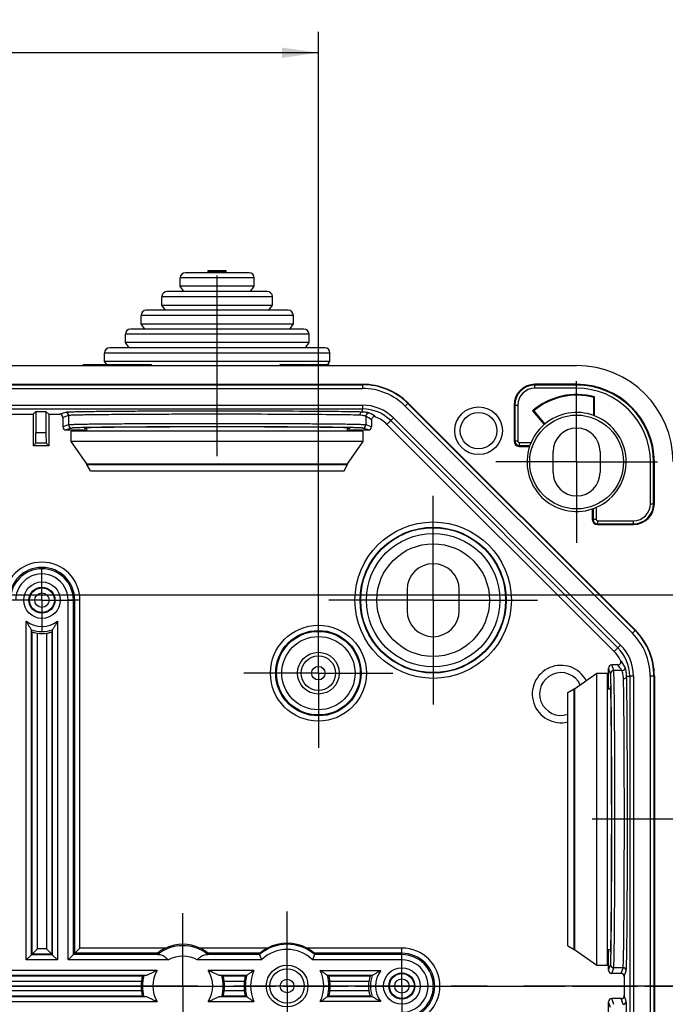
# Model space of a CAD drawing. Units: millimetres. Extents: x -3 to 844, y 0 to 594.
# Drawn here: x 140 to 201, y 218 to 313 of the extents above; entities that cross this region are included whole.
import ezdxf

# ---------------------------------------------------------------- set-up
doc = ezdxf.new("R2010")
doc.units = ezdxf.units.MM
doc.header["$LTSCALE"] = 46.255
doc.linetypes.add('CENTER', pattern=[0.6, 0.375, -0.075, 0.075, -0.075])
doc.layers.get('0').update_dxf_attribs({"linetype": 'CONTINUOUS'})
for name, color, linetype in [('AUSFORMSCHRAEGEN', 7, 'CONTINUOUS'), ('BEZUGSACHSEN', 7, 'CONTINUOUS'), ('BG_STARTBEZUEGE', 7, 'CONTINUOUS'), ('DEFAULT_1', 7, 'CENTER'), ('RUNDUNGEN', 7, 'CONTINUOUS'), ('TEIL_STARTBEZUEGE', 7, 'CONTINUOUS')]:
    doc.layers.add(name, color=color, linetype=linetype)
doc.styles.get("Standard").update_dxf_attribs({"font": 'txt', "width": 0.7})
doc.dimstyles.new('DIMSTYLE_1', dxfattribs={"dimtxt": 2.5, "dimasz": 3.5, "dimexe": 2, "dimexo": 0, "dimtad": 1, "dimdsep": 46, "dimtxsty": 'STANDARD', "dimblk": '_FILLED', "dimblk1": '_FILLED', "dimblk2": '_FILLED', "dimcen": 0.09, "dimclrt": 5, "dimazin": 2, "dimtp": 0.3, "dimtm": 0.3, "dimtfac": 1, "dimtofl": 0, "dimtmove": 0, "dimatfit": 3, "dimldrblk": '_FILLED', "dimfxl": 1, "dimtolj": 1, "dimarcsym": 0})

# ---------------------------------------------------------------- blocks, each defined once
blk = doc.blocks.new('_FILLED')
at = {"color": 0, "linetype": 'BYBLOCK'}
blk.add_solid([(0, 0), (-1, 0.143), (-1, -0.143)], dxfattribs=at)
blk = doc.blocks.new('*D2')
at = {"color": 2, "linetype": 'CONTINUOUS'}
for p, q in [((72.2, 254.191), (72.2, 311.447)), ((168.2, 254.476), (168.2, 311.447)), ((72.2, 309.447), (120.2, 309.447)), ((168.2, 309.447), (120.2, 309.447))]:
    blk.add_line(p, q, dxfattribs=at)
at = {"color": 2, "linetype": 'CONTINUOUS', "xscale": 3.5, "yscale": 3.5, "zscale": 3.5, "rotation": 180}
blk.add_blockref('_FILLED', (72.2, 309.447), dxfattribs=at)
at = {"color": 2, "linetype": 'CONTINUOUS', "xscale": 3.5, "yscale": 3.5, "zscale": 3.5}
blk.add_blockref('_FILLED', (168.2, 309.447), dxfattribs=at)
at = {"color": 5, "linetype": 'CONTINUOUS', "insert": (120.2, 312.572), "char_height": 2.5, "width": 5.89286, "attachment_point": 2, "line_spacing_factor": 0.9}
blk.add_mtext('96', dxfattribs=at)
blk = doc.blocks.new('*D5')
at = {"color": 2, "linetype": 'CONTINUOUS'}
for p, q in [((125.224, 257.455), (223.3, 257.455)), ((221.3, 257.455), (221.3, 219.955)), ((221.3, 182.455), (221.3, 219.955)), ((127.667, 182.455), (223.3, 182.455))]:
    blk.add_line(p, q, dxfattribs=at)
at = {"color": 2, "linetype": 'CONTINUOUS', "xscale": 3.5, "yscale": 3.5, "zscale": 3.5}
for p, rotation in [((221.3, 257.455), 90), ((221.3, 182.455), 270)]:
    blk.add_blockref('_FILLED', p, dxfattribs=dict(at, rotation=rotation))
at = {"color": 5, "linetype": 'CONTINUOUS', "insert": (218.175, 224.589), "char_height": 2.5, "width": 5.625, "attachment_point": 2, "rotation": 90, "line_spacing_factor": 0.9}
blk.add_mtext('75', dxfattribs=at)

msp = doc.modelspace()

# ---------------------------------------------------------------- linework, layer by layer
at = {"color": 7, "linetype": 'CONTINUOUS'}
for p, q in [((157.646, 288.355), (157.646, 288.555)), ((157.646, 288.555), (158.417, 288.555)), ((157.75, 288.355), (157.75, 288.555)), ((157.792, 288.355), (157.792, 288.555)), ((157.854, 288.355), (157.854, 288.555)), ((157.896, 288.355), (157.896, 288.555)), ((157.937, 288.355), (157.937, 288.555)), ((157.958, 288.355), (157.958, 288.555)), ((157.979, 288.355), (157.979, 288.555)), ((158.083, 288.355), (158.083, 288.555)), ((158.104, 288.355), (158.104, 288.555)), ((158.125, 288.355), (158.125, 288.555)), ((158.167, 288.355), (158.167, 288.555)), ((158.229, 288.355), (158.229, 288.555)), ((158.271, 288.355), (158.271, 288.555)), ((158.292, 288.355), (158.292, 288.555)), ((158.312, 288.355), (158.312, 288.555)), ((158.417, 288.355), (158.417, 288.555)), ((158.438, 288.555), (158.581, 288.555)), ((158.583, 288.355), (158.583, 288.555)), ((158.583, 288.555), (159.354, 288.555)), ((158.687, 288.355), (158.687, 288.555)), ((158.729, 288.355), (158.729, 288.555)), ((158.792, 288.355), (158.792, 288.555)), ((158.833, 288.355), (158.833, 288.555)), ((158.875, 288.355), (158.875, 288.555)), ((158.896, 288.355), (158.896, 288.555)), ((158.917, 288.355), (158.917, 288.555)), ((159.021, 288.355), (159.021, 288.555)), ((159.042, 288.355), (159.042, 288.555)), ((159.062, 288.355), (159.062, 288.555)), ((159.104, 288.355), (159.104, 288.555)), ((159.167, 288.355), (159.167, 288.555)), ((159.208, 288.355), (159.208, 288.555)), ((159.229, 288.355), (159.229, 288.555)), ((159.25, 288.355), (159.25, 288.555)), ((159.354, 288.355), (159.354, 288.555)), ((145.662, 279.455), (145.662, 279.555)), ((145.662, 279.555), (152.205, 279.555)), ((146.795, 279.455), (146.795, 279.555)), ((146.967, 279.455), (146.967, 279.555)), ((147.563, 279.455), (147.563, 279.555)), ((147.766, 279.455), (147.766, 279.555)), ((148.345, 279.455), (148.345, 279.555)), ((148.878, 279.455), (148.878, 279.555)), ((149.855, 279.455), (149.855, 279.555)), ((150.039, 279.455), (150.039, 279.555)), ((150.307, 279.455), (150.307, 279.555)), ((150.482, 279.455), (150.482, 279.555)), ((150.558, 279.455), (150.558, 279.555)), ((151.411, 279.455), (151.411, 279.555)), ((151.539, 279.455), (151.539, 279.555)), ((152.077, 279.455), (152.077, 279.555)), ((152.205, 279.455), (152.205, 279.555)), ((164.528, 279.455), (164.528, 279.555)), ((164.528, 279.555), (167.074, 279.555)), ((165.677, 279.455), (165.677, 279.555)), ((165.925, 279.455), (165.925, 279.555)), ((166.109, 279.455), (166.109, 279.555)), ((166.315, 279.455), (166.315, 279.555)), ((166.826, 279.455), (166.826, 279.555)), ((167.074, 279.455), (167.074, 279.555)), ((167.117, 279.555), (168.367, 279.555)), ((167.353, 279.455), (167.353, 279.555)), ((167.538, 279.455), (167.538, 279.555)), ((168.367, 279.455), (168.367, 279.555)), ((168.397, 279.555), (169.211, 279.555)), ((169.211, 279.455), (169.211, 279.555)), ((47.45, 279.455), (192.95, 279.455)), ((67.974, 277.253), (172.426, 277.253)), ((67.974, 275.657), (172.426, 275.657)), ((176.526, 275.555), (198.3, 253.781)), ((175.397, 274.426), (197.171, 252.652)), ((190.7, 269.205), (190.7, 271.205)), ((195.2, 271.205), (195.2, 269.205)), ((176.7, 257.955), (176.7, 255.955)), ((181.7, 255.955), (181.7, 257.955)), ((198.402, 249.681), (198.402, 190.229)), ((199.998, 249.681), (199.998, 190.229))]:
    msp.add_line(p, q, dxfattribs=at)
at = {"color": 9, "linetype": 'CONTINUOUS'}
for p, q in [((158.5, 288.355), (158.5, 288.555)), ((148.654, 279.455), (148.654, 279.555)), ((167.167, 279.455), (167.167, 279.555)), ((167.221, 279.455), (167.221, 279.555)), ((167.251, 279.455), (167.251, 279.555)), ((168.752, 279.455), (168.752, 279.555)), ((169.083, 279.455), (169.083, 279.555)), ((169.201, 279.455), (169.201, 279.555)), ((176.2, 223.599), (167.089, 223.599)), ((176.2, 223.1), (167.825, 223.1))]:
    msp.add_line(p, q, dxfattribs=at)
at = {"color": 7, "linetype": 'CENTER'}
msp.add_line((128.973, 219.955), (143.973, 219.955), dxfattribs=at)
at = {"color": 9, "linetype": 'CENTER'}
msp.add_line((143.973, 219.955), (204.804, 219.955), dxfattribs=at)
at = {"color": 7, "linetype": 'CONTINUOUS'}
for centre, radius in [((179.2, 256.955), 6.4), ((179.2, 256.955), 5.4), ((168.2, 249.955), 2), ((168.2, 249.955), 1.65), ((165.2, 219.955), 2), ((165.2, 219.955), 1.65)]:
    msp.add_circle(centre, radius, dxfattribs=at)
at = {"color": 9, "linetype": 'CONTINUOUS'}
for centre in [(168.2, 249.955), (165.2, 219.955)]:
    msp.add_circle(centre, 0.65, dxfattribs=at)
at = {"color": 7, "linetype": 'CONTINUOUS'}
for centre, radius, start, end in [((192.95, 270.205), 9.25, 0, 90), ((172.426, 271.455), 5.798, 45, 90), ((172.426, 271.455), 4.202, 45, 90), ((192.95, 271.205), 2.25, 0, 180), ((192.95, 269.205), 2.25, 180, 360), ((179.2, 257.955), 2.5, 0, 180), ((179.2, 255.955), 2.5, 180, 360), ((194.2, 249.681), 5.798, 0, 45), ((194.2, 249.681), 4.202, 0, 45), ((165.2, 219.955), 4.105, 62.59852, 117.40148), ((165.2, 219.955), 4.131, 173.90104, 186.09896), ((165.2, 219.955), 4.131, 353.90104, 6.09896)]:
    msp.add_arc(centre, radius, start, end, dxfattribs=at)
at = {"color": 9, "linetype": 'CONTINUOUS'}
for radius, start, end in [(4.009, 48.72958, 131.27042), (3.509, 45.74223, 134.25777), (4.009, 165.6174, 194.3826), (3.509, 154.76851, 205.23149), (3.509, 334.76851, 25.23149), (4.009, 345.6174, 14.3826)]:
    msp.add_arc((165.2, 219.955), radius, start, end, dxfattribs=at)
at = {"color": 7, "linetype": 'CONTINUOUS'}
for start_param, end_param in [(1.362371, 1.399605), (-1.399605, -1.362371)]:
    msp.add_ellipse((165.2, 222.355), major_axis=(0, 3.6), ratio=0.745432, start_param=start_param, end_param=end_param, dxfattribs=at)
for points, knots in [([(162.556, 222.968), (162.555, 222.964), (162.565, 222.949), (162.574, 222.918), (162.594, 222.869), (162.628, 222.778), (162.681, 222.643), (162.727, 222.529), (162.751, 222.468)], [0, 0, 0, 0, 0.024909, 0.088508, 0.186694, 0.314174, 0.634191, 1, 1, 1, 1]), ([(163.311, 223.599), (163.229, 223.557), (163.108, 223.489), (162.955, 223.391), (162.847, 223.317), (162.748, 223.245), (162.675, 223.188), (162.627, 223.147), (162.6, 223.125), (162.586, 223.109), (162.575, 223.103), (162.575, 223.1)], [0, 0, 0, 0, 0.310875, 0.463828, 0.612279, 0.751766, 0.873926, 0.924207, 0.963709, 0.98972, 1, 1, 1, 1]), ([(167.825, 223.1), (167.825, 223.103), (167.814, 223.109), (167.8, 223.125), (167.772, 223.147), (167.724, 223.188), (167.651, 223.245), (167.553, 223.318), (167.445, 223.392), (167.291, 223.489), (167.171, 223.557), (167.089, 223.599)], [0, 0, 0, 0, 0.010406, 0.036587, 0.076053, 0.126265, 0.24876, 0.388196, 0.536538, 0.689437, 1, 1, 1, 1]), ([(167.649, 222.468), (167.673, 222.529), (167.719, 222.643), (167.772, 222.778), (167.806, 222.869), (167.826, 222.918), (167.835, 222.949), (167.845, 222.964), (167.844, 222.968)], [0, 0, 0, 0, 0.365809, 0.685826, 0.813306, 0.911492, 0.975091, 1, 1, 1, 1]), ([(162.026, 221.451), (161.949, 221.403), (161.837, 221.328), (161.691, 221.227), (161.587, 221.154), (161.492, 221.084), (161.42, 221.03), (161.371, 220.993), (161.345, 220.972), (161.328, 220.96), (161.32, 220.951), (161.317, 220.951)], [0, 0, 0, 0, 0.312864, 0.466004, 0.613984, 0.75238, 0.874025, 0.924374, 0.963298, 0.988521, 1, 1, 1, 1]), ([(169.083, 220.951), (169.08, 220.951), (169.072, 220.96), (169.055, 220.972), (169.029, 220.993), (168.98, 221.03), (168.908, 221.084), (168.813, 221.154), (168.709, 221.227), (168.563, 221.328), (168.451, 221.403), (168.374, 221.451)], [0, 0, 0, 0, 0.011488, 0.036716, 0.075631, 0.125975, 0.247632, 0.386026, 0.534004, 0.687141, 1, 1, 1, 1]), ([(161.148, 220.747), (161.143, 220.722), (161.12, 220.605), (161.102, 220.487), (161.092, 220.394)], [0, 0, 0, 0, 0.21549, 1, 1, 1, 1]), ([(161.186, 220.894), (161.183, 220.893), (161.182, 220.875), (161.171, 220.851), (161.161, 220.803), (161.153, 220.768), (161.148, 220.747)], [0, 0, 0, 0, 0.073756, 0.271414, 0.584918, 1, 1, 1, 1]), ([(169.307, 220.394), (169.301, 220.458), (169.288, 220.55), (169.268, 220.667), (169.253, 220.741), (169.239, 220.802), (169.229, 220.85), (169.218, 220.875), (169.217, 220.893), (169.214, 220.894)], [0, 0, 0, 0, 0.376705, 0.547713, 0.6985, 0.823608, 0.918143, 0.977761, 1, 1, 1, 1]), ([(161.092, 219.516), (161.099, 219.453), (161.111, 219.36), (161.132, 219.244), (161.147, 219.169), (161.161, 219.108), (161.171, 219.06), (161.182, 219.035), (161.183, 219.018), (161.186, 219.016)], [0, 0, 0, 0, 0.376705, 0.547713, 0.6985, 0.823608, 0.918143, 0.977761, 1, 1, 1, 1]), ([(169.214, 219.016), (169.217, 219.018), (169.218, 219.035), (169.229, 219.06), (169.239, 219.107), (169.247, 219.143), (169.252, 219.163)], [0, 0, 0, 0, 0.073756, 0.271414, 0.584918, 1, 1, 1, 1]), ([(169.252, 219.163), (169.257, 219.189), (169.28, 219.305), (169.298, 219.423), (169.307, 219.516)], [0, 0, 0, 0, 0.21549, 1, 1, 1, 1]), ([(161.317, 218.96), (161.32, 218.959), (161.328, 218.951), (161.345, 218.938), (161.371, 218.917), (161.42, 218.881), (161.492, 218.827), (161.587, 218.757), (161.691, 218.683), (161.837, 218.582), (161.949, 218.508), (162.026, 218.46)], [0, 0, 0, 0, 0.011488, 0.036716, 0.075631, 0.125975, 0.247632, 0.386026, 0.534004, 0.687141, 1, 1, 1, 1]), ([(168.374, 218.46), (168.451, 218.508), (168.563, 218.582), (168.709, 218.683), (168.813, 218.757), (168.908, 218.827), (168.98, 218.881), (169.029, 218.917), (169.055, 218.938), (169.072, 218.951), (169.08, 218.959), (169.083, 218.96)], [0, 0, 0, 0, 0.312864, 0.466004, 0.613984, 0.75238, 0.874025, 0.924374, 0.963298, 0.988521, 1, 1, 1, 1])]:
    msp.add_open_spline(points, degree=3, knots=knots, dxfattribs=at)
at = {"layer": 'AUSFORMSCHRAEGEN', "color": 7, "linetype": 'CONTINUOUS'}
for p, q in [((67.974, 277.655), (172.426, 277.655)), ((67.974, 277.619), (172.426, 277.619)), ((192.95, 277.655), (188.95, 277.655)), ((194.6, 277.417), (194.6, 277.448)), ((176.784, 275.814), (198.558, 254.04)), ((176.81, 275.839), (198.584, 254.065)), ((194.6, 276.411), (194.6, 276.442)), ((194.6, 274.659), (194.6, 276.389)), ((194.622, 274.651), (194.622, 276.406)), ((194.649, 274.641), (194.651, 276.428)), ((194.674, 274.631), (194.674, 276.446)), ((67.974, 275.291), (172.426, 275.291)), ((140.85, 274.775), (141.112, 275.037)), ((140.85, 274.775), (140.85, 271.755)), ((141.112, 275.037), (141.112, 273.008)), ((141.112, 275.037), (142.088, 275.037)), ((142.088, 275.037), (142.088, 273.008)), ((142.35, 274.775), (142.088, 275.037)), ((142.35, 274.775), (142.35, 271.755)), ((186.95, 275.655), (186.95, 272.205)), ((188.732, 275.117), (188.836, 275.108)), ((188.732, 275.117), (189.84, 273.796)), ((188.836, 275.108), (189.897, 273.844)), ((174.774, 273.803), (196.548, 252.029)), ((175.138, 274.168), (196.912, 252.394)), ((189.897, 273.844), (189.84, 273.796)), ((142.35, 271.755), (140.85, 271.755)), ((187.45, 271.705), (188.443, 271.705)), ((200.356, 268.725), (200.356, 270.205)), ((200.378, 268.725), (200.378, 270.205)), ((200.4, 266.205), (200.4, 270.205)), ((194.45, 265.698), (194.45, 264.705)), ((194.95, 264.205), (198.4, 264.205)), ((198.036, 249.681), (198.036, 190.229)), ((200.364, 249.681), (200.364, 190.229)), ((200.4, 249.681), (200.4, 190.229))]:
    msp.add_line(p, q, dxfattribs=at)
at = {"layer": 'AUSFORMSCHRAEGEN', "color": 9, "linetype": 'CONTINUOUS'}
for p, q in [((172.426, 277.655), (172.426, 277.253)), ((176.81, 275.839), (176.526, 275.555)), ((172.426, 275.657), (172.426, 275.291)), ((174.774, 273.803), (175.397, 274.426)), ((200.356, 268.725), (200.378, 268.725)), ((198.584, 254.065), (198.3, 253.781)), ((196.548, 252.029), (197.171, 252.652)), ((198.402, 249.681), (198.036, 249.681)), ((200.4, 249.681), (199.998, 249.681))]:
    msp.add_line(p, q, dxfattribs=at)
at = {"layer": 'AUSFORMSCHRAEGEN', "color": 7, "linetype": 'CONTINUOUS'}
for centre, radius in [((183.55, 273.205), 2.286), ((183.55, 273.205), 1.75), ((179.2, 256.955), 6.948)]:
    msp.add_circle(centre, radius, dxfattribs=at)
for centre, radius, start, end in [((172.426, 271.455), 6.2, 45, 90), ((172.426, 271.455), 6.164, 45, 90), ((188.95, 275.655), 2, 90, 180), ((192.95, 270.205), 7.45, 0, 90), ((192.95, 270.205), 6.474, 74.55483, 130.65648), ((192.95, 270.205), 7.428, 0, 77.16601), ((192.95, 270.205), 6.4, 75.0597, 130), ((192.95, 270.205), 6.422, 74.91012, 75.11163), ((172.426, 271.455), 3.836, 45, 90), ((192.95, 270.205), 4.75, 69.67356, 130), ((192.95, 270.205), 4.75, 69.04399, 69.39266), ((187.45, 272.205), 0.5, 180, 270), ((192.95, 270.205), 7.406, 0, 15), ((192.95, 270.205), 4.75, 161.59152, 288.40848), ((200.03, 268.725), 0.348, 0, 19.25414), ((198.4, 266.205), 2, 270, 360), ((194.95, 264.705), 0.5, 180, 270), ((194.2, 249.681), 6.164, 0, 45), ((194.2, 249.681), 6.2, 0, 45), ((194.2, 249.681), 3.836, 0, 45)]:
    msp.add_arc(centre, radius, start, end, dxfattribs=at)
for centre, major_axis, ratio, start_param, end_param in [((192.952, 270.196), (-1.917, 7.154), 0.999999, -1.569472, -0.486114), ((192.948, 270.213), (-1.668, 6.224), 0.999999, -0.529304, -0.521105), ((158.5, 273.454), (12.75, 0), 0.008727, -0.195167, 3.33676), ((196.199, 235.955), (0, 12.75), 0.008727, 2.946425, 6.478352)]:
    msp.add_ellipse(centre, major_axis=major_axis, ratio=ratio, start_param=start_param, end_param=end_param, dxfattribs=at)
at = {"layer": 'BEZUGSACHSEN', "color": 7, "linetype": 'CENTER'}
for p, q in [((158.5, 270.755), (158.5, 289.67)), ((192.95, 270.205), (192.95, 277.955)), ((192.95, 270.205), (185.2, 270.205)), ((192.95, 270.205), (200.7, 270.205)), ((192.95, 270.205), (192.95, 262.455)), ((179.2, 256.955), (179.2, 266.955)), ((141.7, 256.955), (141.7, 259.955)), ((141.7, 256.955), (138.7, 256.955)), ((141.7, 256.955), (141.7, 253.955)), ((141.7, 256.955), (144.7, 256.955)), ((168.2, 249.955), (168.2, 257.104)), ((179.2, 256.955), (169.2, 256.955)), ((179.2, 256.955), (189.2, 256.955)), ((179.2, 256.955), (179.2, 246.955)), ((168.2, 249.955), (161.052, 249.955)), ((168.2, 249.955), (175.348, 249.955)), ((168.2, 249.955), (168.2, 242.807)), ((211.796, 235.955), (193.5, 235.955)), ((155.2, 219.955), (155.2, 226.955)), ((176.2, 219.955), (176.2, 222.955)), ((155.2, 219.955), (148.2, 219.955)), ((155.2, 219.955), (162.2, 219.955)), ((155.2, 219.955), (155.2, 212.955)), ((176.2, 219.955), (173.2, 219.955)), ((176.2, 219.955), (179.2, 219.955)), ((176.2, 219.955), (176.2, 216.955))]:
    msp.add_line(p, q, dxfattribs=at)
at = {"layer": 'BEZUGSACHSEN', "color": 7, "linetype": 'CONTINUOUS'}
for p, q in [((154.95, 287.055), (154.95, 287.855)), ((162.05, 287.055), (154.95, 287.055)), ((155.3, 286.555), (154.95, 287.055)), ((161.7, 286.555), (162.05, 287.055)), ((162.05, 287.055), (162.05, 287.855)), ((153.2, 285.255), (153.2, 286.055)), ((153.2, 285.255), (163.8, 285.255)), ((153.55, 284.755), (153.2, 285.255)), ((163.45, 284.755), (163.8, 285.255)), ((163.8, 285.255), (163.8, 286.055)), ((151.2, 283.455), (151.2, 284.255)), ((165.8, 283.455), (165.8, 284.255)), ((151.55, 282.955), (151.2, 283.455)), ((151.2, 283.455), (165.8, 283.455)), ((165.45, 282.955), (165.8, 283.455)), ((149.7, 281.655), (149.7, 282.455)), ((167.3, 281.655), (167.3, 282.455)), ((167.3, 281.655), (149.7, 281.655)), ((150.05, 281.155), (149.7, 281.655)), ((166.95, 281.155), (167.3, 281.655)), ((147.7, 279.855), (147.7, 280.655)), ((169.3, 279.855), (169.3, 280.655)), ((169.3, 279.855), (147.7, 279.855)), ((147.911, 279.554), (147.7, 279.855)), ((169.088, 279.552), (169.3, 279.855)), ((144.5, 272.155), (144.5, 273.155)), ((172.5, 273.155), (144.5, 273.155)), ((146, 273.155), (146, 273.476)), ((171, 273.155), (171, 273.476)), ((172.5, 272.155), (172.5, 273.155)), ((172.5, 272.155), (144.5, 272.155)), ((146, 270.013), (144.5, 272.155)), ((171, 270.013), (172.5, 272.155)), ((146, 269.955), (146, 270.013)), ((146, 270.013), (171, 270.013)), ((146, 269.955), (171, 269.955)), ((146.346, 269.355), (146, 269.955)), ((146.346, 269.355), (170.654, 269.355)), ((170.654, 269.355), (171, 269.955)), ((171, 269.955), (171, 270.013)), ((140.761, 223.016), (140.761, 253.913)), ((142.639, 253.913), (142.639, 223.016)), ((192.758, 248.455), (194.9, 249.955)), ((194.9, 249.955), (195.9, 249.955)), ((194.9, 221.955), (194.9, 249.955)), ((195.9, 221.955), (195.9, 249.955)), ((192.1, 248.109), (192.7, 248.455)), ((192.7, 248.455), (192.758, 248.455)), ((192.7, 223.455), (192.7, 248.455)), ((192.758, 248.455), (192.758, 223.455)), ((195.9, 248.455), (196.22, 248.455)), ((192.1, 223.802), (192.1, 248.109)), ((192.1, 223.802), (192.7, 223.455)), ((192.7, 223.455), (192.758, 223.455)), ((192.758, 223.455), (194.9, 221.955)), ((195.9, 223.455), (196.22, 223.455)), ((194.9, 221.955), (195.9, 221.955)), ((151.603, 220.951), (88.797, 220.951)), ((161.317, 220.951), (158.797, 220.951)), ((151.312, 220.894), (89.088, 220.894)), ((159.062, 220.91), (159.086, 220.903)), ((161.186, 220.894), (159.088, 220.894)), ((173.158, 220.894), (169.214, 220.894)), ((88.797, 218.96), (151.603, 218.96)), ((89.088, 219.016), (151.312, 219.016)), ((151.338, 219), (151.314, 219.008)), ((158.797, 218.96), (161.317, 218.96)), ((159.088, 219.016), (161.186, 219.016)), ((169.214, 219.016), (173.158, 219.016))]:
    msp.add_line(p, q, dxfattribs=at)
at = {"layer": 'BEZUGSACHSEN', "color": 9, "linetype": 'CONTINUOUS'}
for p, q in [((141.261, 223.516), (141.261, 253.789)), ((142.139, 253.789), (142.139, 223.516)), ((153.006, 222.968), (144.713, 222.968)), ((152.748, 223.1), (144.844, 223.1)), ((153.551, 223.599), (145.344, 223.599)), ((163.311, 223.599), (156.849, 223.599)), ((162.556, 222.968), (157.394, 222.968)), ((162.575, 223.1), (157.652, 223.1)), ((153.816, 222.468), (144.213, 222.468)), ((162.751, 222.468), (156.584, 222.468)), ((152.752, 221.451), (87.648, 221.451)), ((162.026, 221.451), (157.648, 221.451)), ((151.224, 220.394), (89.176, 220.394)), ((161.092, 220.394), (159.176, 220.394)), ((173.034, 220.394), (169.307, 220.394)), ((89.176, 219.516), (151.224, 219.516)), ((159.176, 219.516), (161.092, 219.516)), ((169.307, 219.516), (173.034, 219.516)), ((87.648, 218.46), (152.752, 218.46)), ((157.648, 218.46), (162.026, 218.46))]:
    msp.add_line(p, q, dxfattribs=at)
at = {"layer": 'BEZUGSACHSEN', "color": 7, "linetype": 'CONTINUOUS'}
for centre, radius in [((192.95, 270.205), 4.5), ((141.7, 256.955), 1.75), ((141.7, 256.955), 1.25), ((141.7, 256.955), 1.189), ((176.2, 219.955), 1.75), ((176.2, 219.955), 1.25), ((176.2, 219.955), 1.189)]:
    msp.add_circle(centre, radius, dxfattribs=at)
at = {"layer": 'BEZUGSACHSEN', "color": 9, "linetype": 'CONTINUOUS'}
for centre, radius in [((141.7, 256.955), 0.689), ((168.2, 249.955), 4.009), ((168.2, 249.955), 3.509), ((176.2, 219.955), 0.689)]:
    msp.add_circle(centre, radius, dxfattribs=at)
at = {"layer": 'BEZUGSACHSEN', "color": 7, "linetype": 'CONTINUOUS'}
for centre, radius, start, end in [((141.7, 256.955), 3.196, 262.10786, 277.89214), ((191.45, 247.955), 2.75, 27.8872, 283.74388), ((191.45, 247.955), 2.05, 25.36229, 288.50947), ((155.2, 219.955), 4, 65.65065, 114.34935), ((175.424, 230.895), 23.979, 198.97119, 199.2718), ((134.976, 230.895), 23.979, 340.7282, 341.02881), ((155.2, 219.955), 4, 166.29578, 193.70422), ((155.2, 219.955), 4, 346.29578, 13.70422), ((176.2, 219.955), 3.196, 172.10786, 187.89214)]:
    msp.add_arc(centre, radius, start, end, dxfattribs=at)
at = {"layer": 'BEZUGSACHSEN', "color": 9, "linetype": 'CONTINUOUS'}
for radius, start, end in [(3.868, 51.45412, 128.54588), (2.869, 61.16008, 118.83992), (3.868, 165.14884, 194.85116), (2.869, 148.57611, 211.42389), (2.869, 328.57611, 31.42389), (3.868, 345.14884, 14.85116)]:
    msp.add_arc((155.2, 219.955), radius, start, end, dxfattribs=at)
at = {"layer": 'BEZUGSACHSEN', "color": 7, "linetype": 'CONTINUOUS'}
for points, knots in [([(140.761, 253.913), (140.762, 253.91), (140.78, 253.906), (140.804, 253.893), (140.852, 253.879), (140.887, 253.868), (140.908, 253.863)], [0, 0, 0, 0, 0.077108, 0.276486, 0.589136, 1, 1, 1, 1]), ([(140.908, 253.863), (140.933, 253.855), (141.049, 253.825), (141.168, 253.802), (141.261, 253.789)], [0, 0, 0, 0, 0.216123, 1, 1, 1, 1]), ([(142.139, 253.789), (142.203, 253.798), (142.295, 253.814), (142.411, 253.841), (142.486, 253.86), (142.546, 253.879), (142.595, 253.893), (142.62, 253.906), (142.638, 253.909), (142.639, 253.913)], [0, 0, 0, 0, 0.373714, 0.543729, 0.694177, 0.819764, 0.915406, 0.976422, 1, 1, 1, 1]), ([(153.551, 223.599), (153.462, 223.559), (153.333, 223.495), (153.166, 223.399), (153.049, 223.326), (152.941, 223.253), (152.86, 223.193), (152.807, 223.151), (152.775, 223.127), (152.762, 223.11), (152.747, 223.103), (152.748, 223.1)], [0, 0, 0, 0, 0.30659, 0.45796, 0.605643, 0.745622, 0.869912, 0.921787, 0.962803, 0.98977, 1, 1, 1, 1]), ([(152.789, 222.981), (152.791, 222.975), (152.819, 222.98), (152.855, 222.971), (152.926, 222.971), (152.977, 222.969), (153.006, 222.968)], [0, 0, 0, 0, 0.076666, 0.280928, 0.596895, 1, 1, 1, 1]), ([(153.006, 222.968), (153.148, 222.964), (153.454, 222.807), (153.683, 222.587), (153.816, 222.468)], [0, 0, 0, 0, 0.443907, 1, 1, 1, 1]), ([(156.584, 222.468), (156.717, 222.587), (156.946, 222.807), (157.251, 222.964), (157.394, 222.968)], [0, 0, 0, 0, 0.556093, 1, 1, 1, 1]), ([(157.652, 223.1), (157.653, 223.103), (157.638, 223.11), (157.625, 223.127), (157.593, 223.151), (157.54, 223.193), (157.459, 223.253), (157.351, 223.326), (157.233, 223.4), (157.067, 223.495), (156.937, 223.559), (156.849, 223.599)], [0, 0, 0, 0, 0.010253, 0.037247, 0.078255, 0.13013, 0.254442, 0.39442, 0.542094, 0.693445, 1, 1, 1, 1]), ([(157.394, 222.968), (157.423, 222.969), (157.474, 222.971), (157.544, 222.971), (157.581, 222.98), (157.609, 222.975), (157.61, 222.981)], [0, 0, 0, 0, 0.403109, 0.719084, 0.923344, 1, 1, 1, 1]), ([(152.752, 221.451), (152.645, 221.404), (152.435, 221.306), (152.133, 221.158), (151.894, 221.041), (151.72, 220.972), (151.639, 220.951), (151.603, 220.951)], [0, 0, 0, 0, 0.279065, 0.551999, 0.804657, 0.913395, 1, 1, 1, 1]), ([(158.797, 220.951), (158.761, 220.951), (158.68, 220.972), (158.506, 221.041), (158.267, 221.158), (157.965, 221.306), (157.755, 221.404), (157.648, 221.451)], [0, 0, 0, 0, 0.086606, 0.195345, 0.448003, 0.720937, 1, 1, 1, 1]), ([(173.107, 220.748), (173.1, 220.723), (173.069, 220.606), (173.047, 220.488), (173.034, 220.394)], [0, 0, 0, 0, 0.216093, 1, 1, 1, 1]), ([(173.158, 220.894), (173.154, 220.893), (173.151, 220.875), (173.138, 220.851), (173.124, 220.803), (173.113, 220.768), (173.107, 220.748)], [0, 0, 0, 0, 0.077109, 0.27648, 0.589126, 1, 1, 1, 1]), ([(173.034, 219.516), (173.043, 219.453), (173.059, 219.36), (173.086, 219.244), (173.105, 219.169), (173.124, 219.109), (173.138, 219.06), (173.151, 219.035), (173.154, 219.017), (173.158, 219.016)], [0, 0, 0, 0, 0.373715, 0.543731, 0.69418, 0.819767, 0.915407, 0.976423, 1, 1, 1, 1]), ([(151.603, 218.96), (151.639, 218.959), (151.72, 218.938), (151.894, 218.87), (152.133, 218.753), (152.435, 218.604), (152.645, 218.507), (152.752, 218.46)], [0, 0, 0, 0, 0.086606, 0.195345, 0.448003, 0.720937, 1, 1, 1, 1]), ([(157.648, 218.46), (157.755, 218.507), (157.965, 218.604), (158.267, 218.753), (158.506, 218.87), (158.68, 218.938), (158.761, 218.959), (158.797, 218.96)], [0, 0, 0, 0, 0.279065, 0.551999, 0.804657, 0.913395, 1, 1, 1, 1])]:
    msp.add_open_spline(points, degree=3, knots=knots, dxfattribs=at)
at = {"layer": 'BG_STARTBEZUEGE', "color": 7, "linetype": 'CENTER'}
msp.add_line((35.741, 219.955), (206.163, 219.955), dxfattribs=at)
at = {"layer": 'DEFAULT_1', "color": 7, "linetype": 'CENTER'}
for q in [(165.2, 227.104), (165.2, 212.807)]:
    msp.add_line((165.2, 219.955), q, dxfattribs=at)
at = {"layer": 'RUNDUNGEN', "color": 7, "linetype": 'CONTINUOUS'}
for p, q in [((161.55, 288.355), (155.45, 288.355)), ((163.3, 286.555), (153.7, 286.555)), ((165.3, 284.755), (151.7, 284.755)), ((166.8, 282.955), (150.2, 282.955)), ((168.8, 281.155), (148.2, 281.155)), ((192.95, 277.584), (188.95, 277.584)), ((138.793, 274.775), (140.85, 274.775)), ((142.35, 274.775), (143.408, 274.775)), ((187.022, 275.655), (187.022, 272.205)), ((143.708, 274.475), (143.708, 273.575)), ((173.292, 274.241), (173.292, 273.575)), ((144.008, 273.275), (146, 273.275)), ((171, 273.275), (172.992, 273.275)), ((140.85, 271.755), (141.103, 272.008)), ((142.097, 272.008), (141.103, 272.008)), ((142.097, 272.008), (142.35, 271.755)), ((187.45, 271.777), (188.467, 271.777)), ((188.443, 271.705), (188.467, 271.777)), ((200.328, 266.205), (200.328, 270.205)), ((194.45, 265.698), (194.522, 265.723)), ((194.522, 265.723), (194.522, 264.705)), ((194.95, 264.277), (198.4, 264.277)), ((140.704, 222.96), (140.704, 254.112)), ((142.696, 254.112), (142.696, 222.96)), ((196.02, 248.455), (196.02, 250.447)), ((196.894, 250.747), (196.32, 250.747)), ((140.204, 222.46), (140.704, 222.96)), ((140.704, 222.96), (140.761, 223.016)), ((142.696, 222.96), (140.704, 222.96)), ((141.261, 223.516), (140.761, 223.016)), ((142.639, 223.016), (140.761, 223.016)), ((142.139, 223.516), (142.639, 223.016)), ((142.696, 222.96), (142.639, 223.016)), ((143.196, 222.46), (142.696, 222.96)), ((144.713, 222.968), (144.213, 222.468)), ((144.844, 223.1), (144.713, 222.968)), ((145.344, 223.599), (144.844, 223.1)), ((196.02, 221.464), (196.02, 223.455)), ((173.356, 220.951), (169.083, 220.951)), ((197.22, 221.164), (196.32, 221.164)), ((197.52, 220.863), (197.52, 219.047)), ((169.083, 218.96), (173.356, 218.96)), ((196.02, 216.455), (196.02, 218.447)), ((197.22, 218.747), (196.32, 218.747))]:
    msp.add_line(p, q, dxfattribs=at)
at = {"layer": 'RUNDUNGEN', "color": 9, "linetype": 'CONTINUOUS'}
for p, q in [((162.05, 287.855), (154.95, 287.855)), ((163.8, 286.055), (153.2, 286.055)), ((165.8, 284.255), (151.2, 284.255)), ((167.3, 282.455), (149.7, 282.455)), ((169.3, 280.655), (147.7, 280.655)), ((188.95, 277.284), (188.95, 277.655)), ((192.95, 277.284), (192.95, 277.655)), ((192.95, 277.284), (188.95, 277.284)), ((143.955, 274.957), (143.408, 274.775)), ((172.426, 274.991), (172.426, 275.291)), ((186.95, 275.655), (187.322, 275.655)), ((187.322, 275.655), (187.322, 272.205)), ((144.255, 274.657), (143.708, 274.475)), ((144.255, 274.657), (144.255, 273.757)), ((172.745, 274.597), (172.745, 273.757)), ((142.088, 273.008), (141.112, 273.008)), ((144.255, 273.757), (143.708, 273.575)), ((144.555, 273.457), (144.008, 273.275)), ((172.992, 273.275), (172.445, 273.457)), ((173.292, 273.575), (172.745, 273.757)), ((187.322, 272.205), (186.95, 272.205)), ((187.45, 272.077), (188.584, 272.077)), ((187.45, 272.077), (187.45, 271.705)), ((200.028, 270.205), (200.328, 270.205)), ((200.028, 266.205), (200.028, 270.205)), ((194.822, 265.839), (194.822, 264.705)), ((200.028, 266.205), (200.4, 266.205)), ((194.822, 264.705), (194.45, 264.705)), ((194.95, 264.577), (198.4, 264.577)), ((194.95, 264.577), (194.95, 264.205)), ((198.4, 264.205), (198.4, 264.577)), ((144.213, 222.468), (144.213, 256.955)), ((145.344, 256.955), (144.213, 256.955)), ((144.713, 222.968), (144.713, 256.955)), ((144.844, 223.1), (144.844, 256.955)), ((145.344, 223.599), (145.344, 256.955)), ((140.204, 222.46), (140.204, 254.936)), ((143.196, 254.936), (143.196, 222.46)), ((196.202, 249.9), (196.02, 250.447)), ((196.502, 250.2), (196.32, 250.747)), ((197.296, 250.2), (196.502, 250.2)), ((197.741, 249.681), (198.036, 249.681)), ((142.139, 223.516), (141.261, 223.516)), ((176.2, 222.968), (167.844, 222.968)), ((176.2, 222.468), (176.2, 223.599)), ((143.196, 222.46), (140.204, 222.46)), ((176.2, 222.468), (167.649, 222.468)), ((196.02, 221.464), (196.202, 222.01)), ((168.374, 221.451), (174.181, 221.451)), ((196.32, 221.164), (196.502, 221.71)), ((197.402, 221.71), (196.502, 221.71)), ((197.22, 221.164), (197.402, 221.71)), ((197.52, 220.863), (197.702, 221.41)), ((197.702, 218.5), (197.52, 219.047)), ((174.181, 218.46), (168.374, 218.46)), ((196.202, 217.9), (196.02, 218.447)), ((196.502, 218.2), (196.32, 218.747)), ((197.402, 218.2), (197.22, 218.747))]:
    msp.add_line(p, q, dxfattribs=at)
for centre, radius in [((179.2, 256.955), 7.496), ((168.2, 249.955), 4.596), ((168.2, 249.955), 4.096)]:
    msp.add_circle(centre, radius, dxfattribs=at)
at = {"layer": 'RUNDUNGEN', "color": 7, "linetype": 'CONTINUOUS'}
msp.add_circle((179.2, 256.955), 6.996, dxfattribs=at)
for centre, radius, start, end in [((155.45, 287.855), 0.5, 90, 180), ((161.55, 287.855), 0.5, 0, 90), ((153.7, 286.055), 0.5, 90, 180), ((163.3, 286.055), 0.5, 0, 90), ((151.7, 284.255), 0.5, 90, 180), ((165.3, 284.255), 0.5, 0, 90), ((150.2, 282.455), 0.5, 90, 180), ((166.8, 282.455), 0.5, 0, 90), ((148.2, 280.655), 0.5, 90, 180), ((168.8, 280.655), 0.5, 0, 90), ((188.95, 275.655), 1.928, 90, 180), ((192.95, 270.205), 7.378, 0, 90), ((173.592, 274.241), 0.3, 67.2715, 179.99625), ((172.426, 271.455), 3.32, 45, 67.29398), ((192.95, 270.205), 4.75, 289.32096, 68.71638), ((192.95, 270.205), 4.75, 130.8948, 160.67904), ((187.45, 272.205), 0.428, 180, 270), ((198.4, 266.205), 1.928, 270, 360), ((194.95, 264.705), 0.428, 180, 270), ((194.2, 249.681), 3.32, 26.88668, 45), ((196.894, 251.047), 0.3, 270.00249, 26.91261)]:
    msp.add_arc(centre, radius, start, end, dxfattribs=at)
at = {"layer": 'RUNDUNGEN', "color": 9, "linetype": 'CONTINUOUS'}
for centre, radius, start, end in [((188.95, 275.655), 1.628, 90, 180), ((192.95, 270.205), 7.078, 0, 90), ((143.955, 274.658), 0.3, 359.98931, 89.99324), ((173.045, 274.597), 0.3, 78.8606, 180.01011), ((171.229, 271.182), 4.156, 53.38957, 63.19793), ((170.931, 271.211), 3.841, 52.0714, 61.81064), ((144.555, 273.757), 0.3, 179.98931, 269.99324), ((172.445, 273.757), 0.3, 270.00677, 0.01069), ((187.45, 272.205), 0.128, 180, 270), ((198.4, 266.205), 1.628, 270, 360), ((194.95, 264.705), 0.128, 180, 270), ((141.7, 256.955), 3.644, 0, 180), ((141.7, 256.955), 3.144, 0, 180), ((141.7, 256.955), 3.013, 0, 180), ((141.7, 256.955), 2.513, 359.99869, 180.00069), ((141.7, 256.955), 2.513, 233.47411, 306.52589), ((141.7, 256.955), 3.013, 250.70019, 289.29981), ((193.939, 248.472), 4.211, 29.994, 40.07145), ((196.502, 249.9), 0.3, 89.98931, 179.99324), ((193.967, 248.173), 3.897, 31.342, 41.32947), ((197.296, 250.5), 0.3, 269.99616, 14.80941), ((176.2, 219.955), 3.644, 270, 90), ((176.2, 219.955), 3.144, 270, 90), ((176.2, 219.955), 3.013, 270, 90), ((176.2, 219.955), 2.513, 269.99869, 90.00069), ((196.502, 222.01), 0.3, 180.00677, 270.01069), ((176.2, 219.955), 3.013, 160.70019, 199.29981), ((176.2, 219.955), 2.513, 143.47411, 216.52589), ((197.402, 221.41), 0.3, 0.00676, 90.01069), ((197.402, 218.5), 0.3, 269.98931, 359.99324)]:
    msp.add_arc(centre, radius, start, end, dxfattribs=at)
at = {"layer": 'RUNDUNGEN', "color": 7, "linetype": 'CONTINUOUS'}
for centre, major_axis, ratio, start_param, end_param in [((143.408, 274.475), (-0.285, -0.095), 0.999619, 2.820017, 4.390585), ((141.103, 273.008), (0, 1), 0.008727, -3.132866, -1.570796), ((142.097, 273.008), (0, 1), 0.008727, -4.712389, -3.150319), ((144.008, 273.575), (0.285, 0.095), 0.999619, 2.820017, 4.390585), ((172.992, 273.575), (0.285, -0.095), 0.999619, -1.248992, 0.321575), ((196.32, 250.447), (-0.095, 0.285), 0.999619, -0.321575, 1.248992), ((196.32, 221.464), (0.095, 0.285), 0.999619, -4.390585, -2.820017), ((197.22, 220.863), (0.095, 0.285), 0.999619, -1.248992, 0.321575), ((197.22, 219.047), (-0.095, 0.285), 0.999619, 2.820017, 4.390585), ((196.32, 218.447), (-0.095, 0.285), 0.999619, -0.321575, 1.248992)]:
    msp.add_ellipse(centre, major_axis=major_axis, ratio=ratio, start_param=start_param, end_param=end_param, dxfattribs=at)
for points, knots in [([(172.426, 274.991), (171.656, 275.013), (169.639, 275.038), (166.052, 275.066), (161.535, 275.081), (157.43, 275.082), (154.109, 275.076), (151.77, 275.067), (149.641, 275.056), (147.787, 275.041), (146.44, 275.026), (145.543, 275.012), (145.017, 275.003), (144.597, 274.991), (144.284, 274.984), (144.083, 274.969), (143.984, 274.967), (143.955, 274.957)], [0, 0, 0, 0, 0.081159, 0.212502, 0.377947, 0.557126, 0.644945, 0.727926, 0.803495, 0.869308, 0.923324, 0.94537, 0.963871, 0.978682, 0.989691, 0.996809, 1, 1, 1, 1]), ([(140.704, 254.11), (140.701, 254.122), (140.669, 254.155), (140.626, 254.227), (140.56, 254.322), (140.463, 254.473), (140.34, 254.678), (140.248, 254.848), (140.204, 254.936)], [0, 0, 0, 0, 0.041134, 0.136245, 0.260494, 0.399255, 0.695476, 1, 1, 1, 1]), ([(143.196, 254.936), (143.151, 254.848), (143.06, 254.678), (142.937, 254.473), (142.84, 254.322), (142.774, 254.227), (142.731, 254.155), (142.699, 254.122), (142.696, 254.11)], [0, 0, 0, 0, 0.30454, 0.600766, 0.739575, 0.863831, 0.958922, 1, 1, 1, 1]), ([(197.702, 221.41), (197.711, 221.438), (197.713, 221.535), (197.728, 221.73), (197.736, 222.034), (197.747, 222.442), (197.756, 222.952), (197.77, 223.823), (197.785, 225.132), (197.799, 226.936), (197.811, 229.011), (197.82, 231.296), (197.827, 234.556), (197.826, 238.613), (197.812, 243.121), (197.786, 246.774), (197.761, 248.861), (197.741, 249.681)], [0, 0, 0, 0, 0.003132, 0.010095, 0.020855, 0.03533, 0.053411, 0.074962, 0.127804, 0.192268, 0.266419, 0.348028, 0.434644, 0.612409, 0.778458, 0.912982, 1, 1, 1, 1]), ([(173.354, 220.951), (173.367, 220.954), (173.4, 220.986), (173.471, 221.029), (173.566, 221.096), (173.718, 221.192), (173.922, 221.315), (174.093, 221.407), (174.181, 221.451)], [0, 0, 0, 0, 0.041135, 0.136247, 0.260496, 0.399256, 0.695477, 1, 1, 1, 1]), ([(174.181, 218.46), (174.093, 218.504), (173.922, 218.595), (173.718, 218.718), (173.566, 218.815), (173.471, 218.881), (173.4, 218.924), (173.367, 218.956), (173.354, 218.96)], [0, 0, 0, 0, 0.30454, 0.600766, 0.739575, 0.863831, 0.958922, 1, 1, 1, 1]), ([(197.741, 190.229), (197.761, 191.049), (197.786, 193.137), (197.812, 196.79), (197.826, 201.298), (197.827, 205.355), (197.82, 208.615), (197.811, 210.899), (197.799, 212.975), (197.785, 214.779), (197.77, 216.088), (197.756, 216.959), (197.747, 217.469), (197.736, 217.877), (197.728, 218.181), (197.713, 218.375), (197.711, 218.472), (197.702, 218.5)], [0, 0, 0, 0, 0.087035, 0.221561, 0.387612, 0.565376, 0.651988, 0.733594, 0.807741, 0.872202, 0.92504, 0.946591, 0.964672, 0.979146, 0.989905, 0.996868, 1, 1, 1, 1])]:
    msp.add_open_spline(points, degree=3, knots=knots, dxfattribs=at)
at = {"layer": 'RUNDUNGEN', "color": 9, "linetype": 'CONTINUOUS'}
for points, knots in [([(172.139, 274.691), (171.385, 274.713), (169.409, 274.738), (165.896, 274.766), (161.472, 274.781), (157.452, 274.782), (154.199, 274.776), (151.909, 274.767), (149.824, 274.756), (148.007, 274.741), (146.689, 274.726), (145.81, 274.712), (145.295, 274.703), (144.884, 274.691), (144.577, 274.684), (144.381, 274.669), (144.283, 274.667), (144.255, 274.657)], [0, 0, 0, 0, 0.081159, 0.212502, 0.377947, 0.557125, 0.644944, 0.727925, 0.803493, 0.869306, 0.923323, 0.945369, 0.963869, 0.97868, 0.989689, 0.996809, 1, 1, 1, 1]), ([(172.426, 274.991), (172.352, 274.991), (172.197, 274.923), (172.139, 274.767), (172.139, 274.691)], [0, 0, 0, 0, 0.492282, 1, 1, 1, 1]), ([(173.103, 274.891), (173.083, 274.901), (173.016, 274.918), (172.882, 274.948), (172.677, 274.977), (172.517, 274.988), (172.426, 274.991)], [0, 0, 0, 0, 0.097843, 0.29915, 0.600924, 1, 1, 1, 1]), ([(172.745, 273.757), (172.734, 273.761), (172.699, 273.764), (172.588, 273.774), (172.365, 273.782), (172.003, 273.794), (171.515, 273.804), (170.906, 273.814), (170.181, 273.824), (169.347, 273.833), (168.042, 273.845), (166.204, 273.857), (163.8, 273.868), (161.2, 273.874), (158.5, 273.877), (155.799, 273.874), (153.199, 273.868), (150.796, 273.857), (148.958, 273.845), (147.653, 273.833), (146.819, 273.824), (146.094, 273.814), (145.485, 273.804), (144.997, 273.794), (144.634, 273.782), (144.412, 273.774), (144.301, 273.764), (144.266, 273.761), (144.255, 273.757)], [0, 0, 0, 0, 0.001233, 0.003618, 0.011838, 0.024603, 0.04179, 0.063246, 0.088765, 0.118116, 0.151021, 0.226244, 0.31164, 0.404037, 0.5, 0.595963, 0.68836, 0.773756, 0.84898, 0.881884, 0.911235, 0.936754, 0.95821, 0.975397, 0.988162, 0.996382, 0.998767, 1, 1, 1, 1]), ([(172.745, 274.597), (172.728, 274.607), (172.667, 274.622), (172.548, 274.651), (172.364, 274.678), (172.221, 274.688), (172.139, 274.691)], [0, 0, 0, 0, 0.09768, 0.298421, 0.599929, 1, 1, 1, 1]), ([(172.445, 273.457), (172.434, 273.461), (172.4, 273.464), (172.291, 273.474), (172.074, 273.482), (171.719, 273.494), (171.241, 273.504), (170.645, 273.514), (169.935, 273.524), (169.119, 273.533), (167.841, 273.545), (166.041, 273.557), (163.689, 273.568), (161.144, 273.574), (158.5, 273.577), (155.856, 273.574), (153.311, 273.568), (150.958, 273.557), (149.159, 273.545), (147.881, 273.533), (147.065, 273.524), (146.355, 273.514), (145.759, 273.504), (145.281, 273.494), (144.926, 273.482), (144.709, 273.474), (144.599, 273.464), (144.566, 273.461), (144.555, 273.457)], [0, 0, 0, 0, 0.001234, 0.00362, 0.011839, 0.024604, 0.041792, 0.063248, 0.088767, 0.118118, 0.151022, 0.226245, 0.311641, 0.404037, 0.5, 0.595963, 0.688359, 0.773755, 0.848978, 0.881882, 0.911233, 0.936752, 0.958208, 0.975396, 0.988161, 0.99638, 0.998766, 1, 1, 1, 1]), ([(196.502, 221.71), (196.506, 221.721), (196.509, 221.756), (196.519, 221.867), (196.527, 222.09), (196.539, 222.452), (196.549, 222.94), (196.559, 223.549), (196.569, 224.274), (196.578, 225.108), (196.59, 226.414), (196.602, 228.252), (196.613, 230.655), (196.619, 233.255), (196.621, 235.955), (196.619, 238.656), (196.613, 241.256), (196.602, 243.659), (196.59, 245.497), (196.578, 246.803), (196.569, 247.636), (196.559, 248.361), (196.549, 248.97), (196.539, 249.459), (196.527, 249.821), (196.519, 250.043), (196.509, 250.155), (196.506, 250.189), (196.502, 250.2)], [0, 0, 0, 0, 0.001233, 0.003618, 0.011838, 0.024603, 0.04179, 0.063246, 0.088765, 0.118116, 0.15102, 0.226244, 0.31164, 0.404037, 0.5, 0.595963, 0.68836, 0.773756, 0.848979, 0.881884, 0.911235, 0.936754, 0.95821, 0.975397, 0.988162, 0.996382, 0.998767, 1, 1, 1, 1]), ([(197.441, 249.398), (197.438, 249.508), (197.422, 249.699), (197.379, 249.944), (197.333, 250.1), (197.309, 250.178), (197.296, 250.2)], [0, 0, 0, 0, 0.401252, 0.703919, 0.904853, 1, 1, 1, 1]), ([(197.741, 249.681), (197.738, 249.803), (197.721, 250.016), (197.675, 250.289), (197.626, 250.464), (197.6, 250.552), (197.586, 250.577)], [0, 0, 0, 0, 0.399924, 0.702897, 0.904574, 1, 1, 1, 1]), ([(196.202, 222.01), (196.206, 222.021), (196.209, 222.055), (196.219, 222.164), (196.227, 222.382), (196.239, 222.736), (196.249, 223.214), (196.259, 223.811), (196.269, 224.52), (196.278, 225.336), (196.29, 226.614), (196.302, 228.414), (196.313, 230.766), (196.319, 233.312), (196.321, 235.955), (196.319, 238.599), (196.313, 241.144), (196.302, 243.497), (196.29, 245.296), (196.278, 246.574), (196.269, 247.39), (196.259, 248.1), (196.249, 248.696), (196.239, 249.174), (196.227, 249.529), (196.219, 249.746), (196.209, 249.856), (196.206, 249.89), (196.202, 249.9)], [0, 0, 0, 0, 0.001234, 0.00362, 0.011839, 0.024604, 0.041792, 0.063248, 0.088767, 0.118118, 0.151022, 0.226245, 0.311641, 0.404037, 0.5, 0.595963, 0.688359, 0.773755, 0.848978, 0.881882, 0.911233, 0.936752, 0.958208, 0.975396, 0.988161, 0.99638, 0.998766, 1, 1, 1, 1]), ([(197.402, 221.71), (197.411, 221.737), (197.413, 221.832), (197.428, 222.023), (197.436, 222.321), (197.447, 222.72), (197.456, 223.22), (197.47, 224.073), (197.485, 225.355), (197.499, 227.122), (197.511, 229.154), (197.52, 231.392), (197.527, 234.585), (197.526, 238.558), (197.512, 242.973), (197.486, 246.55), (197.461, 248.595), (197.441, 249.398)], [0, 0, 0, 0, 0.003132, 0.010096, 0.020857, 0.035331, 0.053413, 0.074964, 0.127806, 0.19227, 0.266421, 0.34803, 0.434645, 0.61241, 0.778459, 0.912983, 1, 1, 1, 1]), ([(197.741, 249.681), (197.741, 249.608), (197.672, 249.455), (197.517, 249.398), (197.441, 249.398)], [0, 0, 0, 0, 0.489741, 1, 1, 1, 1])]:
    msp.add_open_spline(points, degree=3, knots=knots, dxfattribs=at)
at = {"layer": 'TEIL_STARTBEZUEGE', "color": 7, "linetype": 'CENTER'}
msp.add_line((205.2, 219.955), (35.2, 219.955), dxfattribs=at)

# ---------------------------------------------------------------- dimensions: what is measured, and where the dimension line sits
at = {"color": 2, "linetype": 'CONTINUOUS'}
dim = msp.add_linear_dim(base=(168.2, 309.447), p1=(72.2, 254.191), p2=(168.2, 254.476), dimstyle='DIMSTYLE_1', dxfattribs=at)
dim.commit()
dim.dimension.update_dxf_attribs({"geometry": '*D2', "text_midpoint": (119.843, 309.447), "dimtype": 160})
dim = msp.add_linear_dim(base=(221.3, 182.455), p1=(125.224, 257.455), p2=(127.667, 182.455), angle=270, dimstyle='DIMSTYLE_1', dxfattribs=at)
dim.commit()
dim.dimension.update_dxf_attribs({"geometry": '*D5', "text_midpoint": (221.3, 224.232), "dimtype": 160})

doc.saveas('drawing.dxf')
